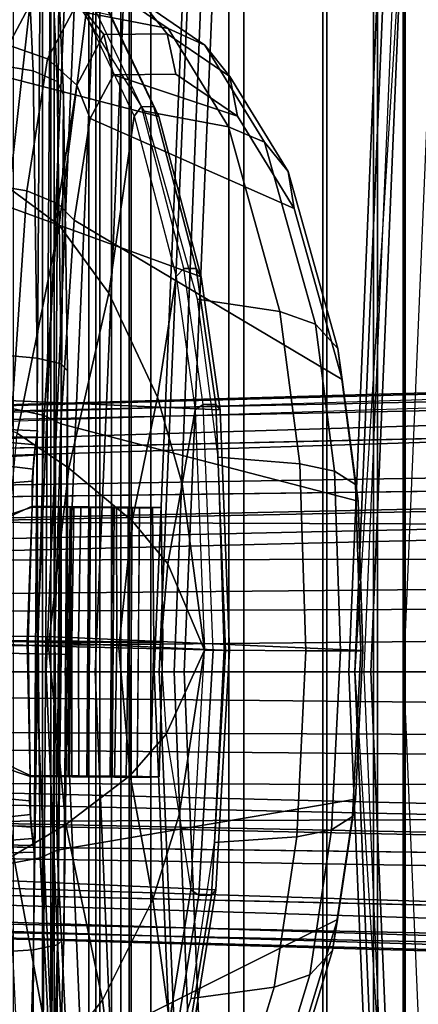
# Model space of a CAD drawing. Units: inches. Extents: x -55 to 53, y -30 to 49.
# Drawn here: x 0 to 1, y -4 to -1 of the extents above; entities that cross this region are included whole.
import ezdxf

# ---------------------------------------------------------------- set-up
doc = ezdxf.new("R2010")
doc.units = ezdxf.units.IN
doc.header["$MEASUREMENT"] = 0
for name, color, linetype in [('SEAT-BASE', 5, 'Continuous'), ('SEAT-FABRIC', 5, 'Continuous'), ('SEAT-FABRICBACK', 5, 'Continuous'), ('SEAT-FRAME', 5, 'Continuous')]:
    doc.layers.add(name, color=color, linetype=linetype)

# ---------------------------------------------------------------- blocks, each defined once
blk = doc.blocks.new('1AERON2_B_TLIMANGL_ARMS_POSTUREFITSL_3T')
at = {"layer": 'SEAT-BASE'}
for points in [[(-10.2599, 0.5197, 4.6557), (-2.1068, 0.7722, 6.3529), (-2.1111, 0.7542, 6.3972), (-10.4596, 0.4899, 4.6397)], [(-9.4874, 0.5659, 4.7721), (-10.2599, 0.5197, 4.6557), (-2.1068, 0.7722, 6.3529), (-2.1031, 0.7765, 6.3093)], [(-9.4874, 0.5659, 4.7721), (-2.1031, 0.7765, 6.3093), (-3.2835, 0.7363, 6.0373), (-9.6009, 0.5631, 4.6757)], [(-2.1111, 0.7542, 6.3972), (-10.4596, 0.4899, 4.6397), (-11.1923, 0.4303, 4.5256), (-2.1026, 0.7098, 6.4477)], [(-4.7934, 0.6677, 5.6397), (-9.6009, 0.5631, 4.6757), (-3.2835, 0.7363, 6.0373), (-4.2815, 0.6973, 5.78)], [(-1.9571, 0.678, 6.5161), (-2.1026, 0.7098, 6.4477), (-11.1923, 0.4303, 4.5256), (-12.9688, 0.3327, 4.2077)], [(-1.9571, 0.678, 6.5161), (-12.9688, 0.3327, 4.2077), (-13.4418, 0.2323, 4.1389), (-1.9403, 0.467, 6.6264)], [(-4.7291, 0.6473, 5.633), (-9.6115, 0.544, 4.6372), (-9.6009, 0.5631, 4.6757), (-4.7934, 0.6677, 5.6397)], [(-5.7561, 0.5613, 5.3925), (-9.4554, 0.4774, 4.6181), (-9.6115, 0.544, 4.6372), (-4.7291, 0.6473, 5.633)], [(-2.0568, 0.6452, 6.1669), (-1.9082, 0.5275, 6.156), (-8.942, 0.4128, 4.7054), (-9.4554, 0.4774, 4.6181)], [(-1.8602, 0.4807, 6.1381), (-8.8249, 0.3924, 4.6837), (-8.942, 0.4128, 4.7054), (-1.9082, 0.5275, 6.156)], [(-2.0098, 0.2335, 6.6746), (-1.9403, 0.467, 6.6264), (-13.4418, 0.2323, 4.1389), (-13.4069, 0.1288, 4.1776)], [(-1.8155, 0.4813, 6.004), (-1.8053, 0.437, 5.8711), (-10.1582, 0.2515, 4.1787), (-10.1737, 0.3008, 4.297)], [(-1.8155, 0.4813, 6.004), (-10.1737, 0.3008, 4.297), (-10.1614, 0.3755, 4.4046), (-1.8602, 0.4807, 6.1381)], [(-1.7082, 0.4248, 5.6622), (-1.317, 0.3281, 4.3018), (-12.3565, 0.3663, 3.2423), (-10.1358, 0.2169, 3.9879)], [(-1.7082, 0.4248, 5.6622), (-10.1358, 0.2169, 3.9879), (-10.1582, 0.2515, 4.1787), (-1.8053, 0.437, 5.8711)], [(-1.3406, 0.2735, 4.1832), (-12.2933, 0.2517, 3.1616), (-12.3565, 0.3663, 3.2423), (-1.317, 0.3281, 4.3018)], [(-1.3406, 0.2735, 4.1832), (-1.3803, 0.1663, 4.119), (-12.2783, 0.1231, 3.1096), (-12.2933, 0.2517, 3.1616)], [(-2.0382, 0.1156, 6.6862), (-2.0098, 0.2335, 6.6746), (-13.4069, 0.1288, 4.1776), (-13.4237, 0.0006, 4.1833)], [(-1.3803, 0, 4.119), (-12.2832, 0, 3.0957), (-12.2783, 0.1231, 3.1096), (-1.3803, 0.1663, 4.119)], [(-13.4237, -0.0006, 4.1833), (-2.0382, -0.1156, 6.6862), (-2.0382, 0.1156, 6.6862), (-13.4237, 0.0006, 4.1833)], [(-1.3803, -0.1663, 4.119), (-12.2783, -0.1231, 3.1096), (-12.2832, 0, 3.0957), (-1.3803, 0, 4.119)], [(-13.4237, -0.0006, 4.1833), (-13.4069, -0.1288, 4.1776), (-2.0098, -0.2335, 6.6746), (-2.0382, -0.1156, 6.6862)], [(-13.4069, -0.1288, 4.1776), (-13.4418, -0.2323, 4.1389), (-1.9403, -0.467, 6.6264), (-2.0098, -0.2335, 6.6746)], [(-1.3803, -0.1663, 4.119), (-1.3406, -0.2735, 4.1832), (-12.2933, -0.2517, 3.1616), (-12.2783, -0.1231, 3.1096)], [(-1.317, -0.3281, 4.3018), (-1.7082, -0.4248, 5.6622), (-10.1358, -0.2169, 3.9879), (-12.3565, -0.3663, 3.2423)], [(-1.8053, -0.437, 5.8711), (-10.1582, -0.2515, 4.1787), (-10.1358, -0.2169, 3.9879), (-1.7082, -0.4248, 5.6622)], [(-1.9403, -0.467, 6.6264), (-13.4418, -0.2323, 4.1389), (-12.9688, -0.3327, 4.2077), (-1.9571, -0.678, 6.5161)], [(-1.317, -0.3281, 4.3018), (-12.3565, -0.3663, 3.2423), (-12.2933, -0.2517, 3.1616), (-1.3406, -0.2735, 4.1832)], [(-1.8053, -0.437, 5.8711), (-1.8155, -0.4813, 6.004), (-10.1737, -0.3008, 4.297), (-10.1582, -0.2515, 4.1787)], [(-1.8602, -0.4807, 6.1381), (-10.1614, -0.3755, 4.4046), (-10.1737, -0.3008, 4.297), (-1.8155, -0.4813, 6.004)], [(-12.9688, -0.3327, 4.2077), (-11.1923, -0.4303, 4.5256), (-2.1026, -0.7098, 6.4477), (-1.9571, -0.678, 6.5161)], [(-1.9082, -0.5275, 6.156), (-2.0568, -0.6452, 6.1669), (-9.4554, -0.4774, 4.6181), (-8.942, -0.4128, 4.7054)], [(-1.9082, -0.5275, 6.156), (-8.942, -0.4128, 4.7054), (-8.8249, -0.3924, 4.6837), (-1.8602, -0.4807, 6.1381)], [(-2.1026, -0.7098, 6.4477), (-11.1923, -0.4303, 4.5256), (-10.4596, -0.4899, 4.6397), (-2.1111, -0.7542, 6.3972)], [(-4.7291, -0.6473, 5.633), (-9.6115, -0.544, 4.6372), (-9.4554, -0.4774, 4.6181), (-5.7561, -0.5613, 5.3925)], [(-2.1068, -0.7722, 6.3529), (-2.1111, -0.7542, 6.3972), (-10.4596, -0.4899, 4.6397), (-10.2599, -0.5197, 4.6557)], [(-2.1031, -0.7765, 6.3093), (-2.1068, -0.7722, 6.3529), (-10.2599, -0.5197, 4.6557), (-9.4874, -0.5659, 4.7721)], [(-4.7934, -0.6677, 5.6397), (-9.6009, -0.5631, 4.6757), (-9.6115, -0.544, 4.6372), (-4.7291, -0.6473, 5.633)], [(-9.6009, -0.5631, 4.6757), (-3.2835, -0.7363, 6.0373), (-2.1031, -0.7765, 6.3093), (-9.4874, -0.5659, 4.7721)], [(-4.2815, -0.6973, 5.78), (-3.2835, -0.7363, 6.0373), (-9.6009, -0.5631, 4.6757), (-4.7934, -0.6677, 5.6397)]]:
    blk.add_3dface(points, dxfattribs=at)
at = {"layer": 'SEAT-FABRIC'}
for points in [[(-6.255, -3.3467, 17.5842), (-6.255, 3.3467, 17.5842), (-6.504, 1.8085, 17.4742), (-6.504, -1.8085, 17.4742)], [(-6.5802, 0, 17.4033), (-6.504, 1.8085, 17.4742), (-6.5414, 1.8085, 17.4442), (-6.6176, 0, 17.3733)], [(-6.6176, 0, 17.3733), (-6.504, -1.8085, 17.4742), (-6.504, 1.8085, 17.4742), (-6.6176, 0, 17.3733)], [(-6.5414, -1.8085, 17.4442), (-6.504, -1.8085, 17.4742), (-6.5802, 0, 17.4033), (-6.6176, 0, 17.3733)]]:
    blk.add_3dface(points, dxfattribs=at)
at = {"layer": 'SEAT-FABRICBACK'}
for points in [[(-7.3283, -7.805, 28.0246), (-7.3283, 7.805, 28.0246), (-7.5724, 8.0349, 28.5873), (-7.5724, -8.0349, 28.5873)], [(-7.3283, -7.805, 28.0246), (-7.0939, -7.5799, 27.4638), (-7.0939, 7.5799, 27.4638), (-7.3283, 7.805, 28.0246)], [(-6.8768, -7.3349, 26.8719), (-6.8768, 7.3349, 26.8719), (-7.0939, 7.5799, 27.4638), (-7.0939, -7.5799, 27.4638)], [(-6.8768, -7.3349, 26.8719), (-6.692, -7.0907, 26.2513), (-6.692, 7.0907, 26.2513), (-6.8768, 7.3349, 26.8719)], [(-6.5738, -6.9055, 25.7019), (-6.5738, 6.9055, 25.7019), (-6.692, 7.0907, 26.2513), (-6.692, -7.0907, 26.2513)], [(-6.5738, -6.9055, 25.7019), (-6.4999, -6.7382, 25.0803), (-6.4999, 6.7382, 25.0803), (-6.5738, 6.9055, 25.7019)], [(-6.5012, -6.5993, 24.3616), (-6.5012, 6.5993, 24.3616), (-6.4999, 6.7382, 25.0803), (-6.4999, -6.7382, 25.0803)], [(-6.5012, -6.5993, 24.3616), (-6.5642, -6.5213, 23.7705), (-6.5642, 6.5213, 23.7705), (-6.5012, 6.5993, 24.3616)], [(-6.6826, -6.4647, 23.1147), (-6.6826, 6.4647, 23.1147), (-6.5642, 6.5213, 23.7705), (-6.5642, -6.5213, 23.7705)], [(-6.6826, -6.4647, 23.1147), (-6.9115, -6.4202, 22.1479), (-6.9115, 6.4202, 22.1479), (-6.6826, 6.4647, 23.1147)], [(-7.2136, -6.3908, 20.9362), (-7.2136, 6.3908, 20.9362), (-6.9115, 6.4202, 22.1479), (-6.9115, -6.4202, 22.1479)], [(-7.2136, -6.3908, 20.9362), (-7.4156, -6.3617, 19.9064), (-7.4156, 6.3617, 19.9064), (-7.2136, 6.3908, 20.9362)], [(-7.4538, 6.2996, 17.9997), (-7.4538, -6.2996, 17.9997), (-7.3472, -6.2633, 17.2695), (-7.3472, 6.2633, 17.2695)], [(-7.2392, 6.1924, 16.702), (-7.3472, 6.2633, 17.2695), (-7.3472, -6.2633, 17.2695), (-7.2392, -6.1924, 16.702)], [(-7.2392, 6.1924, 16.702), (-7.2392, -6.1924, 16.702), (-7.1861, -6.1173, 16.4118), (-7.1861, 6.1173, 16.4118)], [(-7.1451, 5.965, 16.0933), (-7.1861, 6.1173, 16.4118), (-7.1861, -6.1173, 16.4118), (-7.1451, -5.965, 16.0933)], [(-7.1451, 5.965, 16.0933), (-7.1451, -5.965, 16.0933), (-7.1404, -5.7472, 15.8532), (-7.1404, 5.7472, 15.8532)], [(-7.1642, 5.4715, 15.6852), (-7.1404, 5.7472, 15.8532), (-7.1404, -5.7472, 15.8532), (-7.1642, -5.4715, 15.6852)], [(-7.1642, 5.4715, 15.6852), (-7.1642, -5.4715, 15.6852), (-7.2229, -5.0827, 15.5492), (-7.2229, 5.0827, 15.5492)], [(-7.3204, 4.547, 15.4603), (-7.2229, 5.0827, 15.5492), (-7.2229, -5.0827, 15.5492), (-7.3204, -4.547, 15.4603)], [(-7.3204, 4.547, 15.4603), (-7.3204, -4.547, 15.4603), (-7.4354, -3.9303, 15.4047), (-7.4354, 3.9303, 15.4047)]]:
    blk.add_3dface(points, dxfattribs=at)
at = {"layer": 'SEAT-FRAME'}
for points in [[(-7.3812, 2.9077, 14.7496), (-7.451, 2.9114, 14.7951), (-7.5645, 1.3903, 14.7215), (-7.5249, 1.4114, 14.6817)], [(-7.3812, 2.9077, 14.7496), (-7.5249, 1.4114, 14.6817), (-7.4831, 1.39, 14.4282), (-7.3645, 2.7735, 14.4968)], [(-7.4009, 2.775, 14.1208), (-7.3645, 2.7735, 14.4968), (-7.4831, 1.39, 14.4282), (-7.5199, 1.3909, 14.044)], [(-7.2625, 1.8085, 17.7949), (-7.286, 1.8093, 17.6785), (-7.3622, 0.0008, 17.6076), (-7.3387, 0, 17.7241)], [(-7.2183, 1.8085, 17.3564), (-7.2945, 0, 17.2855), (-7.3622, 0.0008, 17.6076), (-7.286, 1.8093, 17.6785)], [(-7.2625, 1.8085, 17.7949), (-7.3387, 0, 17.7241), (-7.2243, 0, 17.811), (-7.1481, 1.8085, 17.8819)], [(-6.9403, 1.8085, 17.0143), (-7.0165, 0, 16.9434), (-7.2945, 0, 17.2855), (-7.2183, 1.8085, 17.3564)], [(-7.1481, 1.8085, 17.8819), (-7.2243, 0, 17.811), (-7.0861, 0, 17.7718), (-7.0099, 1.8085, 17.8426)], [(-7.0861, 0, 17.7718), (-7.0745, 0, 17.748), (-6.9983, 1.8085, 17.8189), (-7.0099, 1.8085, 17.8426)], [(-7.0395, 0, 17.7675), (-6.9681, 1.8082, 17.8388), (-6.9983, 1.8085, 17.8189), (-7.0745, 0, 17.748)], [(-6.5559, 1.8081, 17.481), (-6.9681, 1.8082, 17.8388), (-7.0395, 0, 17.7675), (-6.6314, 0, 17.4102)], [(-6.52, 1.8085, 16.8815), (-6.5962, 0, 16.8106), (-7.0165, 0, 16.9434), (-6.9403, 1.8085, 17.0143)], [(-6.6314, 0, 17.4102), (-6.6176, 0, 17.3733), (-6.5414, 1.8085, 17.4442), (-6.5559, 1.8081, 17.481)], [(-6.4262, 1.8085, 16.9056), (-6.52, 1.8085, 16.8815), (-6.5962, 0, 16.8106), (-6.5024, 0, 16.8347)], [(-6.5802, 0, 17.4033), (-6.4043, 0, 17.3293), (-6.3281, 1.8085, 17.4001), (-6.504, 1.8085, 17.4742)], [(-6.2558, 1.8085, 16.8943), (-6.332, 0, 16.8235), (-6.5025, 0, 16.8347), (-6.4263, 1.8085, 16.9056)], [(-7.3519, 1.7861, 21.4705), (-7.3752, -1.7199, 21.501), (-7.4531, -1.6106, 20.5576), (-7.4314, 1.6615, 20.5291)], [(-7.3285, 1.7485, 21.7552), (-7.3512, -1.6776, 21.785), (-7.3752, -1.7199, 21.501), (-7.3519, 1.7861, 21.4705)], [(-7.3695, 1.4065, 22.314), (-7.3833, 1.7137, 22.1217), (-7.4697, 1.7415, 22.1563), (-7.4553, 1.4199, 22.3576)], [(-7.3096, 1.5941, 21.9952), (-7.3302, -1.5193, 22.0223), (-7.3512, -1.6776, 21.785), (-7.3285, 1.7485, 21.7552)], [(-7.4873, 1.7206, 26.4379), (-7.3656, 1.6641, 25.7828), (-7.425, 1.1312, 25.7761), (-7.5425, 1.1702, 26.4571)], [(-7.3133, 1.3812, 22.2389), (-7.3258, 1.6608, 22.0639), (-7.3833, 1.7137, 22.1217), (-7.3695, 1.4065, 22.314)], [(-7.3656, 1.6641, 25.7828), (-7.2464, 1.5365, 25.1375), (-7.3087, 1.0451, 25.1159), (-7.425, 1.1312, 25.7761)], [(-7.2986, 1.3496, 22.1482), (-7.3096, 1.5941, 21.9952), (-7.3258, 1.6608, 22.0639), (-7.3133, 1.3812, 22.2389)], [(-7.3537, 1.605, 27.1362), (-7.5514, 1.6418, 27.1017), (-7.6284, 1.4966, 27.5089), (-7.4274, 1.4661, 27.5257)], [(-7.0538, 1.5048, 25.5232), (-7.2518, 1.5432, 25.4905), (-7.4007, 1.6435, 26.2931), (-7.2031, 1.6064, 26.3282)], [(-7.6091, 1.6329, 27.4106), (-7.6584, 1.45, 27.6678), (-7.0752, 1.2992, 24.5335), (-7.1881, 1.5357, 25.1485)], [(-7.3537, 1.605, 27.1362), (-7.4274, 1.4661, 27.5257), (-7.3359, 1.4339, 27.5204), (-7.2659, 1.566, 27.1501)], [(-7.2986, 1.3496, 22.1482), (-7.316, -1.2724, 22.1711), (-7.3302, -1.5193, 22.0223), (-7.3096, 1.5941, 21.9952)], [(-7.0538, 1.5048, 25.5232), (-7.2031, 1.6064, 26.3282), (-7.1161, 1.5674, 26.3467), (-6.9677, 1.4664, 25.5466)], [(-7.1161, 1.5674, 26.3467), (-7.2659, 1.566, 27.1501), (-7.2041, 1.4912, 27.1568), (-7.056, 1.4926, 26.3624)], [(-6.9677, 1.4664, 25.5466), (-7.1161, 1.5674, 26.3467), (-7.056, 1.4926, 26.3624), (-6.9094, 1.3929, 25.5718)], [(-7.2659, 1.566, 27.1501), (-7.3359, 1.4339, 27.5204), (-7.2671, 1.3724, 27.4898), (-7.2041, 1.4912, 27.1568)], [(-7.1163, 1.3225, 24.5136), (-7.2302, 1.5609, 25.134), (-7.2464, 1.5365, 25.1375), (-7.1335, 1.3002, 24.5223)], [(-7.1163, 1.3225, 24.5136), (-7.2302, 1.5609, 25.134), (-7.2012, 1.5605, 25.1394), (-7.0873, 1.3221, 24.5191)], [(-7.0873, 1.3221, 24.5191), (-7.2012, 1.5605, 25.1394), (-7.1881, 1.5357, 25.1485), (-7.0752, 1.2992, 24.5335)], [(-7.2464, 1.5365, 25.1375), (-7.1335, 1.3002, 24.5223), (-7.1927, 0.8859, 24.5461), (-7.3087, 1.0451, 25.1159)], [(-7.2518, 1.5432, 25.4905), (-7.0538, 1.5048, 25.5232), (-6.913, 1.2748, 24.7588), (-7.109, 1.3121, 24.7154)], [(-6.913, 1.2748, 24.7588), (-7.0538, 1.5048, 25.5232), (-6.9677, 1.4664, 25.5466), (-6.8284, 1.239, 24.7905)], [(-7.2041, 1.4912, 27.1568), (-7.2671, 1.3724, 27.4898), (-7.2357, 1.2948, 27.4405), (-7.1817, 1.3967, 27.1548)], [(-7.056, 1.4926, 26.3624), (-7.2041, 1.4912, 27.1568), (-7.1817, 1.3967, 27.1548), (-7.0357, 1.3981, 26.3719)], [(-6.9094, 1.3929, 25.5718), (-7.056, 1.4926, 26.3624), (-7.0357, 1.3981, 26.3719), (-6.8913, 1.2999, 25.5934)], [(-7.4274, 1.4661, 27.5257), (-7.4785, 1.1413, 27.7872), (-7.3845, 1.1252, 27.7689), (-7.3359, 1.4339, 27.5204)], [(-6.8284, 1.239, 24.7905), (-6.9677, 1.4664, 25.5466), (-6.9094, 1.3929, 25.5718), (-6.7731, 1.1706, 24.8316)], [(-7.6584, 1.45, 27.6678), (-7.6933, 1.1848, 27.8444), (-6.9768, 0.924, 23.9908), (-7.0752, 1.2992, 24.5335)], [(-7.3359, 1.4339, 27.5204), (-7.3845, 1.1252, 27.7689), (-7.3109, 1.0948, 27.7134), (-7.2671, 1.3724, 27.4898)], [(-7.3597, 0.7342, 22.4903), (-7.3695, 1.4065, 22.314), (-7.4553, 1.4199, 22.3576), (-7.4454, 0.7415, 22.5354)], [(-7.3037, 0.7209, 22.412), (-7.3133, 1.3812, 22.2389), (-7.3695, 1.4065, 22.314), (-7.3597, 0.7342, 22.4903)], [(-7.2357, 1.2948, 27.4405), (-6.7587, 1.0841, 24.8735), (-6.8913, 1.2999, 25.5934), (-7.1817, 1.3967, 27.1548)], [(-7.1817, 1.3967, 27.1548), (-6.8913, 1.2999, 25.5934), (-7.0357, 1.3981, 26.3719)], [(-6.7731, 1.1706, 24.8316), (-6.9094, 1.3929, 25.5718), (-6.8913, 1.2999, 25.5934), (-6.7587, 1.0841, 24.8735)], [(-7.2892, 0.7043, 22.3174), (-7.2986, 1.3496, 22.1482), (-7.3133, 1.3812, 22.2389), (-7.3037, 0.7209, 22.412)], [(-7.2671, 1.3724, 27.4898), (-7.3109, 1.0948, 27.7134), (-7.2732, 1.0567, 27.6323), (-7.2357, 1.2948, 27.4405)], [(-7.2892, 0.7043, 22.3174), (-7.298, -0.6244, 22.329), (-7.316, -1.2724, 22.1711), (-7.2986, 1.3496, 22.1482)], [(-7.0171, 0.944, 23.9662), (-7.1163, 1.3225, 24.5136), (-7.1335, 1.3002, 24.5223), (-7.0351, 0.9248, 23.9796)], [(-7.0171, 0.944, 23.9662), (-7.1163, 1.3225, 24.5136), (-7.0873, 1.3221, 24.5191), (-6.9881, 0.9436, 23.9718)], [(-6.9881, 0.9436, 23.9718), (-7.0873, 1.3221, 24.5191), (-7.0752, 1.2992, 24.5335), (-6.9768, 0.924, 23.9908)], [(-6.647, 0.6842, 24.2583), (-6.7587, 1.0841, 24.8735), (-7.2357, 1.2948, 27.4405), (-7.2732, 1.0567, 27.6323)], [(-7.1335, 1.3002, 24.5223), (-7.0351, 0.9248, 23.9796), (-7.079, 0.6423, 24.0707), (-7.1927, 0.8859, 24.5461)], [(-6.7923, 0.8432, 24.0942), (-6.9854, 0.8716, 24.0347), (-7.109, 1.3121, 24.7154), (-6.913, 1.2748, 24.7588)], [(-6.7923, 0.8432, 24.0942), (-6.913, 1.2748, 24.7588), (-6.8284, 1.239, 24.7905), (-6.7094, 0.8133, 24.135)], [(-6.7094, 0.8133, 24.135), (-6.8284, 1.239, 24.7905), (-6.7731, 1.1706, 24.8316), (-6.6573, 0.7562, 24.1939)], [(-7.6933, 1.1848, 27.8444), (-7.7289, 0.6479, 28.0142), (-6.9324, 0.6126, 23.7398), (-6.9768, 0.924, 23.9908)], [(-6.6573, 0.7562, 24.1939), (-6.7731, 1.1706, 24.8316), (-6.7587, 1.0841, 24.8735), (-6.647, 0.6842, 24.2583)], [(-7.425, 1.1312, 25.7761), (-7.3087, 1.0451, 25.1159), (-7.4064, 0.5587, 25.0935), (-7.5264, 0.6042, 25.7615)], [(-7.4785, 1.1413, 27.7872), (-7.5129, 0.6246, 27.9506), (-7.4183, 0.6159, 27.93), (-7.3845, 1.1252, 27.7689)], [(-7.3845, 1.1252, 27.7689), (-7.4183, 0.6159, 27.93), (-7.3437, 0.5998, 27.8699), (-7.3109, 1.0948, 27.7134)], [(-7.3109, 1.0948, 27.7134), (-7.3437, 0.5998, 27.8699), (-7.3049, 0.5799, 27.7831), (-7.2732, 1.0567, 27.6323)], [(-7.3087, 1.0451, 25.1159), (-7.1927, 0.8859, 24.5461), (-7.2856, 0.4766, 24.5521), (-7.4064, 0.5587, 25.0935)], [(-6.6097, 0.3991, 24.0467), (-6.647, 0.6842, 24.2583), (-7.2732, 1.0567, 27.6323), (-7.3049, 0.5799, 27.7831)], [(-7.0351, 0.9248, 23.9796), (-6.9906, 0.6132, 23.7286), (-7.0209, 0.4397, 23.8271), (-7.079, 0.6423, 24.0707)], [(-6.9716, 0.6255, 23.7096), (-7.0171, 0.944, 23.9662), (-7.0351, 0.9248, 23.9796), (-6.9906, 0.6132, 23.7286)], [(-6.9716, 0.6255, 23.7096), (-7.0171, 0.944, 23.9662), (-6.9881, 0.9436, 23.9718), (-6.9426, 0.6252, 23.7152)], [(-6.9426, 0.6252, 23.7152), (-6.9881, 0.9436, 23.9718), (-6.9768, 0.924, 23.9908), (-6.9324, 0.6126, 23.7398)], [(-7.1927, 0.8859, 24.5461), (-7.079, 0.6423, 24.0707), (-7.1376, 0.3535, 24.128), (-7.2856, 0.4766, 24.5521)], [(-6.7456, 0.4864, 23.8294), (-6.9371, 0.5026, 23.7609), (-6.9854, 0.8716, 24.0347), (-6.7923, 0.8432, 24.0942)], [(-6.7456, 0.4864, 23.8294), (-6.7923, 0.8432, 24.0942), (-6.7094, 0.8133, 24.135), (-6.6644, 0.4698, 23.8801)], [(-6.6644, 0.4698, 23.8801), (-6.7094, 0.8133, 24.135), (-6.6573, 0.7562, 24.1939), (-6.6157, 0.4385, 23.9581)], [(-7.3595, 0.0424, 22.5536), (-7.3597, 0.7342, 22.4903), (-7.4454, 0.7415, 22.5354), (-7.4452, 0.0434, 22.5993)], [(-6.6157, 0.4385, 23.9581), (-6.6573, 0.7562, 24.1939), (-6.647, 0.6842, 24.2583), (-6.6097, 0.3991, 24.0467)], [(-7.3035, 0.0413, 22.4742), (-7.3037, 0.7209, 22.412), (-7.3597, 0.7342, 22.4903), (-7.3595, 0.0424, 22.5536)], [(-7.289, 0.0404, 22.3781), (-7.2892, 0.7043, 22.3174), (-7.3037, 0.7209, 22.412), (-7.3035, 0.0413, 22.4742)], [(-7.289, 0.0404, 22.3781), (-7.298, -0.6244, 22.329), (-7.2892, 0.7043, 22.3174)], [(-7.7289, 0.6479, 28.0142), (-7.7443, 0.0871, 28.074), (-6.9101, 0.0501, 23.5979), (-6.9324, 0.6126, 23.7398)], [(-7.079, 0.6423, 24.0707), (-7.0209, 0.4397, 23.8271), (-7.0547, 0.2528, 23.8948), (-7.1376, 0.3535, 24.128)], [(-6.9488, 0.0503, 23.5644), (-6.9716, 0.6255, 23.7096), (-6.9906, 0.6132, 23.7286), (-6.9684, 0.0506, 23.5865)], [(-6.9488, 0.0503, 23.5644), (-6.9716, 0.6255, 23.7096), (-6.9426, 0.6252, 23.7152), (-6.9199, 0.05, 23.5701)], [(-6.9199, 0.05, 23.5701), (-6.9426, 0.6252, 23.7152), (-6.9324, 0.6126, 23.7398), (-6.9101, 0.0501, 23.5979)], [(-7.4183, 0.6159, 27.93), (-7.4329, 0.0838, 27.9867), (-7.3578, 0.0828, 27.925), (-7.3437, 0.5998, 27.8699)], [(-7.3437, 0.5998, 27.8699), (-7.3578, 0.0828, 27.925), (-7.3185, 0.0818, 27.8362), (-7.3049, 0.5799, 27.7831)], [(-6.9684, 0.0506, 23.5865), (-7.0209, 0.4397, 23.8271), (-6.9906, 0.6132, 23.7286)], [(-7.3049, 0.5799, 27.7831), (-7.3185, 0.0818, 27.8362), (-6.5986, 0.0499, 23.9732), (-6.6097, 0.3991, 24.0467)], [(-7.6225, 0.5752, 24.9607), (-7.6469, 0.5468, 25.016), (-7.3611, 0.5499, 25.0522), (-7.3595, 0.5638, 24.9877)], [(-7.6068, 0.554, 24.9119), (-7.6225, 0.5752, 24.9607), (-7.3595, 0.5638, 24.9877), (-7.3638, 0.531, 24.9308)], [(-7.5994, 0.5032, 24.8829), (-7.6068, 0.554, 24.9119), (-7.3638, 0.531, 24.9308), (-7.3691, 0.4745, 24.8965)], [(-7.4064, 0.5587, 25.0935), (-7.2856, 0.4766, 24.5521), (-7.3337, 0.0602, 24.5535), (-7.4518, 0.0647, 25.0865)], [(-7.3673, 0.5072, 25.1026), (-7.3638, 0.531, 24.9308), (-7.3595, 0.5638, 24.9877), (-7.3611, 0.5499, 25.0522)], [(-7.6469, 0.5468, 25.016), (-7.6695, 0.4894, 25.0594), (-7.3673, 0.5072, 25.1026), (-7.3611, 0.5499, 25.0522)], [(-7.3638, 0.531, 24.9308), (-7.3673, 0.5072, 25.1026), (-7.372, 0.4463, 25.1284), (-7.3691, 0.4745, 24.8965)], [(-7.6695, 0.4894, 25.0594), (-7.6773, 0.4213, 25.0817), (-7.372, 0.4463, 25.1284), (-7.3673, 0.5072, 25.1026)], [(-7.3691, 0.4745, 24.8965), (-7.3714, 0.3852, 24.8721), (-7.572, 0.3208, 24.8343), (-7.5994, 0.5032, 24.8829)], [(-6.7317, 0.0495, 23.7374), (-6.9228, 0.0507, 23.6657), (-6.9371, 0.5026, 23.7609), (-6.7456, 0.4864, 23.8294)], [(-6.7317, 0.0495, 23.7374), (-6.7456, 0.4864, 23.8294), (-6.6644, 0.4698, 23.8801), (-6.6511, 0.0492, 23.7916)], [(-7.3716, 0.3873, 25.1402), (-7.3714, 0.3852, 24.8721), (-7.3691, 0.4745, 24.8965), (-7.372, 0.4463, 25.1284)], [(-7.2856, 0.4766, 24.5521), (-7.1376, 0.3535, 24.128), (-7.1687, 0.0561, 24.1487), (-7.3337, 0.0602, 24.5535)], [(-6.6511, 0.0492, 23.7916), (-6.6644, 0.4698, 23.8801), (-6.6157, 0.4385, 23.9581), (-6.6033, 0.0493, 23.8762)], [(-7.372, 0.4463, 25.1284), (-7.6773, 0.4213, 25.0817), (-7.6699, 0.2503, 25.1098), (-7.3716, 0.3873, 25.1402)], [(-6.9684, 0.0506, 23.5865), (-7.0547, 0.2528, 23.8948), (-7.0209, 0.4397, 23.8271)], [(-6.6033, 0.0493, 23.8762), (-6.6157, 0.4385, 23.9581), (-6.6097, 0.3991, 24.0467), (-6.5986, 0.0499, 23.9732)], [(-7.3716, 0.3873, 25.1402), (-7.6699, 0.2503, 25.1098), (-7.668, 0.0744, 25.1217), (-7.381, 0.0727, 25.1702)], [(-7.3835, 0.07, 24.8376), (-7.5738, 0.0714, 24.8363), (-7.572, 0.3208, 24.8343), (-7.3714, 0.3852, 24.8721)], [(-7.2788, 0.0692, 24.8278), (-7.3835, 0.07, 24.8376), (-7.3714, 0.3852, 24.8721), (-7.2742, 0.3842, 24.8428)], [(-7.2632, 0.0716, 25.1511), (-7.2582, 0.3864, 25.1354), (-7.3716, 0.3873, 25.1402), (-7.381, 0.0727, 25.1702)], [(-7.2826, 0.3859, 25.0493), (-7.3716, 0.3873, 25.1402), (-7.2582, 0.3864, 25.1354), (-7.239, 0.3858, 25.0761)], [(-7.3075, 0.3858, 25.0046), (-7.3075, 0.3858, 25.0046), (-7.3716, 0.3873, 25.1402), (-7.2826, 0.3859, 25.0493)], [(-7.3064, 0.3853, 24.9499), (-7.3714, 0.3852, 24.8721), (-7.3716, 0.3873, 25.1402), (-7.3075, 0.3858, 25.0046)], [(-7.3064, 0.3853, 24.9499), (-7.3064, 0.3853, 24.9499), (-7.2796, 0.3848, 24.9063), (-7.3714, 0.3852, 24.8721)], [(-7.3714, 0.3852, 24.8721), (-7.2796, 0.3848, 24.9063), (-7.2349, 0.3842, 24.8814), (-7.2742, 0.3842, 24.8428)], [(-7.2826, 0.3859, 25.0493), (-7.2873, -0.2439, 25.0543), (-7.3122, -0.2441, 25.0096), (-7.3075, 0.3858, 25.0046)], [(-7.3111, -0.2446, 24.9549), (-7.3064, 0.3853, 24.9499), (-7.3075, 0.3858, 25.0046), (-7.3122, -0.2441, 25.0096)], [(-7.3064, 0.3853, 24.9499), (-7.3111, -0.2446, 24.9549), (-7.2843, -0.2451, 24.9113), (-7.2796, 0.3848, 24.9063)], [(-7.2873, -0.2439, 25.0543), (-7.2826, 0.3859, 25.0493), (-7.239, 0.3858, 25.0761), (-7.2437, -0.2441, 25.0811)], [(-7.2396, -0.2456, 24.8864), (-7.2349, 0.3842, 24.8814), (-7.2796, 0.3848, 24.9063), (-7.2843, -0.2451, 24.9113)], [(-7.174, 0.0684, 24.829), (-7.2788, 0.0692, 24.8278), (-7.2742, 0.3842, 24.8428), (-7.1746, 0.3834, 24.8326)], [(-7.2742, 0.3842, 24.8428), (-7.2349, 0.3842, 24.8814), (-7.1801, 0.3838, 24.8825), (-7.1746, 0.3834, 24.8326)], [(-7.147, 0.0705, 25.1253), (-7.1469, 0.3855, 25.1165), (-7.2582, 0.3864, 25.1354), (-7.2632, 0.0716, 25.1511)], [(-7.239, 0.3858, 25.0761), (-7.2582, 0.3864, 25.1354), (-7.1469, 0.3855, 25.1165), (-7.1842, 0.3854, 25.0773)], [(-7.1842, 0.3854, 25.0773), (-7.189, -0.2445, 25.0823), (-7.2437, -0.2441, 25.0811), (-7.239, 0.3858, 25.0761)], [(-7.2349, 0.3842, 24.8814), (-7.2396, -0.2456, 24.8864), (-7.1849, -0.246, 24.8875), (-7.1801, 0.3838, 24.8825)], [(-7.189, -0.2445, 25.0823), (-7.1842, 0.3854, 25.0773), (-7.1211, 0.3846, 25.0284), (-7.1258, -0.2453, 25.0334)], [(-7.1422, -0.2462, 24.9133), (-7.1375, 0.3837, 24.9083), (-7.1801, 0.3838, 24.8825), (-7.1849, -0.246, 24.8875)], [(-7.1211, 0.3846, 25.0284), (-7.1842, 0.3854, 25.0773), (-7.1469, 0.3855, 25.1165), (-7.07, 0.3842, 25.0366)], [(-7.1746, 0.3834, 24.8326), (-7.1801, 0.3838, 24.8825), (-7.1375, 0.3837, 24.9083), (-7.0905, 0.3832, 24.8866)], [(-7.0875, 0.0682, 24.8853), (-7.174, 0.0684, 24.829), (-7.1746, 0.3834, 24.8326), (-7.0905, 0.3832, 24.8866)], [(-7.0661, 0.0693, 25.0414), (-7.07, 0.3842, 25.0366), (-7.1469, 0.3855, 25.1165), (-7.147, 0.0705, 25.1253)], [(-7.0905, 0.3832, 24.8866), (-7.1375, 0.3837, 24.9083), (-7.1399, 0.0688, 24.9108), (-7.0875, 0.0682, 24.8853)], [(-7.0661, 0.0693, 25.0414), (-7.1234, 0.0696, 25.0309), (-7.1211, 0.3846, 25.0284), (-7.07, 0.3842, 25.0366)], [(-7.1376, 0.3535, 24.128), (-7.0547, 0.2528, 23.8948), (-7.0718, 0.0537, 23.9198), (-7.1687, 0.0561, 24.1487)], [(-6.9684, 0.0506, 23.5865), (-7.0718, 0.0537, 23.9198), (-7.0547, 0.2528, 23.8948)], [(-6.9421, -0.5099, 23.7473), (-6.9101, 0.0501, 23.5979), (-7.7443, 0.0871, 28.074), (-7.7387, -0.4746, 28.0216)], [(-7.381, 0.0727, 25.1702), (-7.668, 0.0744, 25.1217), (-7.6725, -0.1015, 25.1126), (-7.3763, -0.2426, 25.1452)], [(-7.3761, -0.2447, 24.8771), (-7.5757, -0.1779, 24.8383), (-7.5738, 0.0714, 24.8363), (-7.3835, 0.07, 24.8376)], [(-7.3527, -0.4351, 27.8767), (-7.3578, 0.0828, 27.925), (-7.4329, 0.0838, 27.9867), (-7.4276, -0.4491, 27.9371)], [(-7.3835, 0.07, 24.8376), (-7.2788, 0.0692, 24.8278), (-7.2789, -0.2457, 24.8478), (-7.3761, -0.2447, 24.8771)], [(-7.381, 0.0727, 25.1702), (-7.3763, -0.2426, 25.1452), (-7.2629, -0.2434, 25.1404), (-7.2632, 0.0716, 25.1511)], [(-7.3136, -0.417, 27.7897), (-7.3185, 0.0818, 27.8362), (-7.3578, 0.0828, 27.925), (-7.3527, -0.4351, 27.8767)], [(-6.6158, -0.298, 24.0513), (-6.5986, 0.0499, 23.9732), (-7.3185, 0.0818, 27.8362), (-7.3136, -0.417, 27.7897)], [(-7.2788, 0.0692, 24.8278), (-7.174, 0.0684, 24.829), (-7.1793, -0.2465, 24.8376), (-7.2789, -0.2457, 24.8478)], [(-7.2632, 0.0716, 25.1511), (-7.2629, -0.2434, 25.1404), (-7.1516, -0.2444, 25.1215), (-7.147, 0.0705, 25.1253)], [(-7.147, 0.0705, 25.1253), (-7.1516, -0.2444, 25.1215), (-7.0747, -0.2456, 25.0417), (-7.0661, 0.0693, 25.0414)], [(-7.0747, -0.2456, 25.0417), (-7.1258, -0.2453, 25.0334), (-7.1234, 0.0696, 25.0309), (-7.0661, 0.0693, 25.0414)], [(-7.4518, 0.0647, 25.0865), (-7.3337, 0.0602, 24.5535), (-7.2928, -0.357, 24.5576), (-7.415, -0.4298, 25.1001)], [(-7.3337, 0.0602, 24.5535), (-7.1687, 0.0561, 24.1487), (-7.1428, -0.2422, 24.132), (-7.2928, -0.357, 24.5576)], [(-7.174, 0.0684, 24.829), (-7.0875, 0.0682, 24.8853), (-7.0953, -0.2467, 24.8916), (-7.1793, -0.2465, 24.8376)], [(-7.1687, 0.0561, 24.1487), (-7.0718, 0.0537, 23.9198), (-7.0581, -0.146, 23.8975), (-7.1428, -0.2422, 24.132)], [(-7.0875, 0.0682, 24.8853), (-7.1399, 0.0688, 24.9108), (-7.1422, -0.2462, 24.9133), (-7.0953, -0.2467, 24.8916)], [(-7.0581, -0.146, 23.8975), (-7.0581, -0.146, 23.8975), (-6.9684, 0.0506, 23.5865), (-7.0718, 0.0537, 23.9198)], [(-7.0276, -0.3344, 23.8322), (-7.0276, -0.3344, 23.8322), (-6.9684, 0.0506, 23.5865), (-7.0581, -0.146, 23.8975)], [(-7.0003, -0.5097, 23.7361), (-7.0003, -0.5097, 23.7361), (-6.9684, 0.0506, 23.5865), (-7.0276, -0.3344, 23.8322)], [(-6.9488, 0.0503, 23.5644), (-6.9816, -0.5225, 23.7172), (-7.0003, -0.5097, 23.7361), (-6.9684, 0.0506, 23.5865)], [(-6.9199, 0.05, 23.5701), (-6.9526, -0.5226, 23.7228), (-6.9816, -0.5225, 23.7172), (-6.9488, 0.0503, 23.5644)], [(-6.9101, 0.0501, 23.5979), (-6.9421, -0.5099, 23.7473), (-6.9526, -0.5226, 23.7228), (-6.9199, 0.05, 23.5701)], [(-6.7532, -0.3858, 23.8352), (-6.945, -0.3996, 23.7669), (-6.9228, 0.0507, 23.6657), (-6.7317, 0.0495, 23.7374)], [(-6.6511, 0.0492, 23.7916), (-6.6717, -0.3699, 23.8857), (-6.7532, -0.3858, 23.8352), (-6.7317, 0.0495, 23.7374)], [(-6.6033, 0.0493, 23.8762), (-6.6224, -0.3384, 23.9633), (-6.6717, -0.3699, 23.8857), (-6.6511, 0.0492, 23.7916)], [(-6.5986, 0.0499, 23.9732), (-6.6158, -0.298, 24.0513), (-6.6224, -0.3384, 23.9633), (-6.6033, 0.0493, 23.8762)], [(-7.4452, 0.0434, 22.5993), (-7.4547, -0.6557, 22.5476), (-7.3689, -0.6503, 22.5023), (-7.3595, 0.0424, 22.5536)], [(-7.3595, 0.0424, 22.5536), (-7.3689, -0.6503, 22.5023), (-7.3127, -0.6391, 22.4239), (-7.3035, 0.0413, 22.4742)], [(-7.3035, 0.0413, 22.4742), (-7.3127, -0.6391, 22.4239), (-7.298, -0.6244, 22.329), (-7.289, 0.0404, 22.3781)], [(-7.3622, -0.0008, 17.6076), (-7.2945, 0, 17.2855), (-7.2183, -1.8085, 17.3564), (-7.286, -1.8093, 17.6785)], [(-7.3622, -0.0008, 17.6076), (-7.286, -1.8093, 17.6785), (-7.2625, -1.8085, 17.7949), (-7.3387, 0, 17.7241)], [(-7.2243, 0, 17.811), (-7.3387, 0, 17.7241), (-7.2625, -1.8085, 17.7949), (-7.1481, -1.8085, 17.8819)], [(-7.2945, 0, 17.2855), (-7.0165, 0, 16.9434), (-6.9403, -1.8085, 17.0143), (-7.2183, -1.8085, 17.3564)], [(-7.0861, 0, 17.7718), (-7.2243, 0, 17.811), (-7.1481, -1.8085, 17.8819), (-7.0099, -1.8085, 17.8426)], [(-6.9983, -1.8085, 17.8189), (-7.0745, 0, 17.748), (-7.0861, 0, 17.7718), (-7.0099, -1.8085, 17.8426)], [(-6.9983, -1.8085, 17.8189), (-6.9681, -1.8082, 17.8388), (-7.0395, 0, 17.7675), (-7.0745, 0, 17.748)], [(-7.0395, 0, 17.7675), (-6.9681, -1.8082, 17.8388), (-6.5559, -1.8081, 17.481), (-6.6314, 0, 17.4102)], [(-7.0165, 0, 16.9434), (-6.5962, 0, 16.8106), (-6.52, -1.8085, 16.8815), (-6.9403, -1.8085, 17.0143)], [(-6.5414, -1.8085, 17.4442), (-6.6176, 0, 17.3733), (-6.6314, 0, 17.4102), (-6.5559, -1.8081, 17.481)], [(-6.5962, 0, 16.8106), (-6.52, -1.8085, 16.8815), (-6.4262, -1.8085, 16.9056), (-6.5024, 0, 16.8347)], [(-6.3281, -1.8085, 17.4001), (-6.4043, 0, 17.3293), (-6.5802, 0, 17.4033), (-6.504, -1.8085, 17.4742)], [(-6.5025, 0, 16.8347), (-6.332, 0, 16.8235), (-6.2558, -1.8085, 16.8943), (-6.4263, -1.8085, 16.9056)], [(-7.3763, -0.2426, 25.1452), (-7.6725, -0.1015, 25.1126), (-7.6825, -0.2729, 25.0872), (-7.3776, -0.3017, 25.1344)], [(-7.1428, -0.2422, 24.132), (-7.0581, -0.146, 23.8975), (-7.0276, -0.3344, 23.8322), (-7.0892, -0.5326, 24.0785)], [(-7.5757, -0.1779, 24.8383), (-7.3761, -0.2447, 24.8771), (-7.3752, -0.3336, 24.9029), (-7.6058, -0.359, 24.8897)], [(-7.3776, -0.3017, 25.1344), (-7.3752, -0.3336, 24.9029), (-7.3761, -0.2447, 24.8771), (-7.3763, -0.2426, 25.1452)], [(-7.2437, -0.2441, 25.0811), (-7.2629, -0.2434, 25.1404), (-7.3763, -0.2426, 25.1452), (-7.2873, -0.2439, 25.0543)], [(-7.2873, -0.2439, 25.0543), (-7.3763, -0.2426, 25.1452), (-7.3122, -0.2441, 25.0096)], [(-7.3122, -0.2441, 25.0096), (-7.3763, -0.2426, 25.1452), (-7.3761, -0.2447, 24.8771), (-7.3111, -0.2446, 24.9549)], [(-7.3761, -0.2447, 24.8771), (-7.2843, -0.2451, 24.9113), (-7.3111, -0.2446, 24.9549)], [(-7.2789, -0.2457, 24.8478), (-7.2396, -0.2456, 24.8864), (-7.2843, -0.2451, 24.9113), (-7.3761, -0.2447, 24.8771)], [(-7.2928, -0.357, 24.5576), (-7.1428, -0.2422, 24.132), (-7.0892, -0.5326, 24.0785), (-7.2071, -0.7679, 24.5571)], [(-7.1793, -0.2465, 24.8376), (-7.1849, -0.246, 24.8875), (-7.2396, -0.2456, 24.8864), (-7.2789, -0.2457, 24.8478)], [(-7.189, -0.2445, 25.0823), (-7.1516, -0.2444, 25.1215), (-7.2629, -0.2434, 25.1404), (-7.2437, -0.2441, 25.0811)], [(-7.0747, -0.2456, 25.0417), (-7.1516, -0.2444, 25.1215), (-7.189, -0.2445, 25.0823), (-7.1258, -0.2453, 25.0334)], [(-7.0953, -0.2467, 24.8916), (-7.1422, -0.2462, 24.9133), (-7.1849, -0.246, 24.8875), (-7.1793, -0.2465, 24.8376)], [(-7.3738, -0.3631, 25.1095), (-7.3776, -0.3017, 25.1344), (-7.6825, -0.2729, 25.0872), (-7.6757, -0.3414, 25.066)], [(-7.3136, -0.417, 27.7897), (-7.2902, -0.8962, 27.6453), (-6.658, -0.5795, 24.2667), (-6.6158, -0.298, 24.0513)], [(-6.6158, -0.298, 24.0513), (-6.658, -0.5795, 24.2667), (-6.6695, -0.6522, 24.2033), (-6.6224, -0.3384, 23.9633)], [(-7.3752, -0.3336, 24.9029), (-7.3776, -0.3017, 25.1344), (-7.3738, -0.3631, 25.1095), (-7.3707, -0.3897, 24.9381)], [(-7.3683, -0.4066, 25.0598), (-7.3738, -0.3631, 25.1095), (-7.6757, -0.3414, 25.066), (-7.654, -0.3999, 25.0236)], [(-7.3752, -0.3336, 24.9029), (-7.3707, -0.3897, 24.9381), (-7.614, -0.4093, 24.9196), (-7.6058, -0.359, 24.8897)], [(-7.0892, -0.5326, 24.0785), (-7.0276, -0.3344, 23.8322), (-7.0003, -0.5097, 23.7361), (-7.0502, -0.817, 23.9912)], [(-6.6224, -0.3384, 23.9633), (-6.6695, -0.6522, 24.2033), (-6.7226, -0.7091, 24.1451), (-6.6717, -0.3699, 23.8857)], [(-7.415, -0.4298, 25.1001), (-7.2928, -0.357, 24.5576), (-7.2071, -0.7679, 24.5571), (-7.3257, -0.9174, 25.1289)], [(-7.3683, -0.4066, 25.0598), (-7.3669, -0.4216, 24.9956), (-7.3707, -0.3897, 24.9381), (-7.3738, -0.3631, 25.1095)], [(-7.3707, -0.3897, 24.9381), (-7.3669, -0.4216, 24.9956), (-7.63, -0.4294, 24.9687), (-7.614, -0.4093, 24.9196)], [(-6.806, -0.7381, 24.1047), (-6.9996, -0.764, 24.0456), (-6.945, -0.3996, 23.7669), (-6.7532, -0.3858, 23.8352)], [(-6.6717, -0.3699, 23.8857), (-6.7226, -0.7091, 24.1451), (-6.806, -0.7381, 24.1047), (-6.7532, -0.3858, 23.8352)], [(-7.3669, -0.4216, 24.9956), (-7.3683, -0.4066, 25.0598), (-7.654, -0.3999, 25.0236), (-7.63, -0.4294, 24.9687)], [(-7.5357, -0.4643, 25.7686), (-7.415, -0.4298, 25.1001), (-7.3257, -0.9174, 25.1289), (-7.4435, -0.9928, 25.7902)], [(-7.3285, -0.9327, 27.7268), (-7.3527, -0.4351, 27.8767), (-7.4276, -0.4491, 27.9371), (-7.4026, -0.961, 27.7828)], [(-7.2902, -0.8962, 27.6453), (-7.3136, -0.417, 27.7897), (-7.3527, -0.4351, 27.8767), (-7.3285, -0.9327, 27.7268)], [(-6.992, -0.8171, 24.0024), (-6.9421, -0.5099, 23.7473), (-7.7387, -0.4746, 28.0216), (-7.7124, -1.0142, 27.859)], [(-6.9816, -0.5225, 23.7172), (-7.0326, -0.8367, 23.9781), (-7.0502, -0.817, 23.9912), (-7.0003, -0.5097, 23.7361)], [(-6.9526, -0.5226, 23.7228), (-7.0036, -0.8367, 23.9836), (-7.0326, -0.8367, 23.9781), (-6.9816, -0.5225, 23.7172)], [(-6.9421, -0.5099, 23.7473), (-6.992, -0.8171, 24.0024), (-7.0036, -0.8367, 23.9836), (-6.9526, -0.5226, 23.7228)], [(-7.2071, -0.7679, 24.5571), (-7.0892, -0.5326, 24.0785), (-7.0502, -0.817, 23.9912), (-7.1551, -1.1834, 24.5388)], [(-7.2902, -0.8962, 27.6453), (-7.2568, -1.1375, 27.4567), (-6.7766, -0.9692, 24.8871), (-6.658, -0.5795, 24.2667)], [(-6.658, -0.5795, 24.2667), (-6.7766, -0.9692, 24.8871), (-6.7924, -1.056, 24.8464), (-6.6695, -0.6522, 24.2033)], [(-7.3689, -0.6503, 22.5023), (-7.3876, -1.3254, 22.3378), (-7.3311, -1.3022, 22.2623), (-7.3127, -0.6391, 22.4239)], [(-7.3127, -0.6391, 22.4239), (-7.3311, -1.3022, 22.2623), (-7.316, -1.2724, 22.1711), (-7.298, -0.6244, 22.329)], [(-7.4547, -0.6557, 22.5476), (-7.4735, -1.3369, 22.3816), (-7.3876, -1.3254, 22.3378), (-7.3689, -0.6503, 22.5023)], [(-6.6695, -0.6522, 24.2033), (-6.7924, -1.056, 24.8464), (-6.849, -1.124, 24.8062), (-6.7226, -0.7091, 24.1451)], [(-6.7226, -0.7091, 24.1451), (-6.849, -1.124, 24.8062), (-6.9341, -1.1587, 24.7749), (-6.806, -0.7381, 24.1047)], [(-6.9341, -1.1587, 24.7749), (-7.1308, -1.1932, 24.7321), (-6.9996, -0.764, 24.0456), (-6.806, -0.7381, 24.1047)], [(-7.3257, -0.9174, 25.1289), (-7.2071, -0.7679, 24.5571), (-7.1551, -1.1834, 24.5388), (-7.272, -1.4096, 25.1571)]]:
    blk.add_3dface(points, dxfattribs=at)

msp = doc.modelspace()

# ---------------------------------------------------------------- block references
msp.add_blockref('1AERON2_B_TLIMANGL_ARMS_POSTUREFITSL_3T', (7.2891, -2.9074))

doc.saveas('drawing.dxf')
